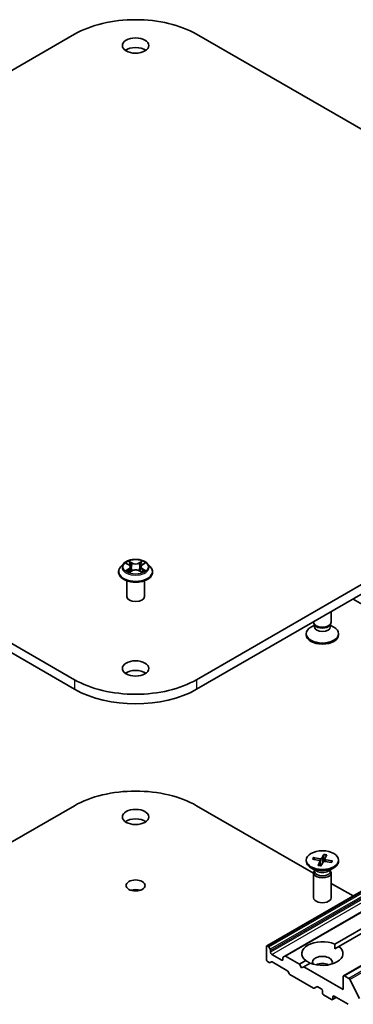
# Model space of a CAD drawing. Units: millimetres. Extents: x 0 to 7870, y 0 to 1546.
# Drawn here: x 144 to 155, y 54 to 88 of the extents above; entities that cross this region are included whole.
import ezdxf

# ---------------------------------------------------------------- set-up
doc = ezdxf.new("R2010")
doc.units = ezdxf.units.MM
doc.layers.add('Visible (ISO)', color=7, linetype='Continuous', lineweight=35)
doc.layers.add('Visible Narrow (ISO)', color=7, linetype='Continuous', lineweight=25)

msp = doc.modelspace()

# ---------------------------------------------------------------- linework, layer by layer
at = {"layer": 'Visible (ISO)'}
for p, q in [((128.54578, 77.46778), (145.51634, 87.26574)), ((149.67413, 87.26574), (166.64469, 77.46778)), ((145.51634, 65.26932), (128.54578, 75.06728)), ((166.64469, 75.06728), (149.67413, 65.26932)), ((128.54578, 74.74068), (145.51634, 64.94272)), ((149.67413, 64.94272), (166.64469, 74.74068)), ((147.18508, 69.22271), (147.08587, 69.11203)), ((147.27983, 69.23276), (147.36596, 69.18244)), ((147.82158, 69.18546), (147.90535, 69.23671)), ((148.0054, 69.22271), (148.1046, 69.11203)), ((147.01524, 68.93539), (147.01524, 68.94204)), ((147.387, 68.93043), (147.47432, 68.98026)), ((147.41987, 69.11164), (147.4363, 68.95857)), ((147.72139, 68.98194), (147.811, 68.93313)), ((147.77061, 69.11641), (147.75425, 68.96404)), ((148.17524, 68.93539), (148.17524, 68.94204)), ((147.29524, 68.10257), (147.29524, 68.64112)), ((147.89524, 68.10257), (147.89524, 68.64112)), ((155.00228, 68.01894), (163.76698, 62.95864)), ((154.2592, 67.22946), (154.2592, 67.58991)), ((153.68987, 67.13057), (153.57029, 67.06153)), ((153.6592, 67.22946), (153.6592, 67.2435)), ((153.70726, 67.1244), (153.67857, 67.16823)), ((153.68987, 67.06616), (153.68987, 67.15097)), ((154.21113, 67.1244), (154.23982, 67.16823)), ((154.22853, 67.06616), (154.22853, 67.15097)), ((154.22853, 67.13057), (154.34811, 67.06153)), ((153.4092, 66.79672), (153.4092, 66.837)), ((154.5092, 66.79672), (154.5092, 66.837)), ((167.61878, 65.18248), (152.06244, 56.20102)), ((168.23033, 64.82941), (152.67398, 55.84794)), ((170.23508, 64.16186), (154.67873, 55.1804)), ((154.37838, 56.26043), (167.54072, 63.85971)), ((167.68215, 63.77807), (154.51981, 56.17878)), ((141.53128, 58.67377), (145.51634, 60.97455)), ((149.67413, 60.97455), (153.6592, 58.67377)), ((153.4092, 59.12055), (153.4092, 59.08028)), ((153.62028, 59.14908), (153.84656, 59.10581)), ((153.64912, 59.20453), (153.87925, 59.16868)), ((153.69386, 59.13501), (153.66643, 59.19212)), ((153.81374, 58.94153), (153.87584, 59.0744)), ((153.8773, 59.08277), (153.89367, 58.9303)), ((154.00861, 59.31623), (153.93366, 59.18559)), ((154.00381, 59.29695), (153.9885, 59.06037)), ((154.04109, 59.16155), (154.03161, 59.07321)), ((154.26928, 59.03657), (154.03914, 59.07243)), ((154.10465, 59.29958), (154.04256, 59.16671)), ((154.29812, 59.09203), (154.07184, 59.1353)), ((154.28054, 59.08566), (154.2511, 59.03941)), ((154.5092, 59.12055), (154.5092, 59.08028)), ((153.76875, 58.74116), (153.57029, 58.85574)), ((153.68987, 58.7663), (153.67857, 58.74905)), ((153.68987, 58.7867), (153.68987, 58.7379)), ((153.90979, 58.92488), (153.98473, 59.05552)), ((154.14964, 58.74116), (154.34811, 58.85574)), ((154.22853, 58.7867), (154.22853, 58.7379)), ((154.22853, 58.7663), (154.23982, 58.74905)), ((153.6592, 58.68781), (153.6592, 57.8392)), ((154.2592, 58.68781), (154.2592, 57.8392)), ((154.2592, 58.32736), (155.00228, 57.89834)), ((152.05001, 56.17355), (152.05001, 55.73264)), ((152.10315, 56.19186), (152.09244, 56.19805)), ((152.13315, 56.16019), (152.179, 56.08076)), ((154.38346, 56.10007), (154.51981, 56.17878)), ((152.19143, 55.97759), (152.19143, 56.03895)), ((152.57327, 55.70815), (152.23386, 55.90411)), ((152.61569, 55.794), (152.61569, 55.73264)), ((152.62812, 55.82147), (152.67398, 55.84794)), ((153.18138, 55.56934), (152.70398, 55.84497)), ((152.14557, 55.62848), (152.09244, 55.65916)), ((152.22143, 55.65198), (152.17557, 55.62551)), ((152.74661, 55.36312), (152.25143, 55.64901)), ((153.18138, 55.56934), (153.39859, 55.69475)), ((153.25209, 55.44687), (153.18138, 55.56934)), ((153.3228, 55.48769), (153.25209, 55.44687)), ((153.54001, 55.6131), (153.3228, 55.48769)), ((154.6663, 54.71202), (153.3228, 55.48769)), ((152.82247, 55.25202), (152.77661, 55.33145)), ((153.65171, 54.75891), (152.85247, 55.22035)), ((154.6663, 55.15293), (154.6663, 54.71202)), ((154.85856, 55.09092), (154.70873, 55.17743)), ((154.89116, 55.05447), (155.22216, 54.40473)), ((153.76999, 54.80691), (153.68171, 54.75594)), ((153.79999, 54.80394), (153.91677, 54.73652)), ((153.9592, 54.66303), (153.9592, 54.59771)), ((154.00162, 54.52423), (154.27032, 54.36909)), ((154.42932, 54.4406), (154.30032, 54.36612)), ((154.31275, 54.39359), (154.31275, 54.45891)), ((154.35518, 54.4834), (154.83601, 54.20579))]:
    msp.add_line(p, q, dxfattribs=at)
for centre, major_axis, start_param, end_param in [((147.59524, 86.06549), (2.94, 0), 0.78539816, 2.35619449), ((147.59524, 86.55539), (-0.45, 0), 3.82126647, 5.60351149), ((147.59524, 68.10257), (-0.3, 0), 0, 3.14159265), ((153.9592, 67.22946), (-0.3, 0), 0, 3.14159265), ((153.9592, 67.17938), (-0.26933, 0), 0.36136712, 2.78022553), ((153.9592, 66.837), (-0.55, 0), 5.49778714, 10.21017612), ((153.9592, 66.79672), (-0.55, 0), 0, 3.14159265), ((153.9592, 67.06616), (-0.26933, 0), 0, 3.14159265), ((147.59524, 65.32648), (-0.45, 0), 3.82126647, 5.60351149), ((147.59524, 66.46957), (-2.94, 0), 0.78539816, 2.35619449), ((147.59524, 66.14297), (2.94, 0), 3.92699082, 5.49778714), ((147.59524, 59.7743), (2.94, 0), 0.78539816, 2.35619449), ((147.59524, 60.2642), (-0.45, 0), 3.82126647, 5.60351149), ((153.9592, 59.08028), (0.55, 0), 3.14159265, 6.28318531), ((153.83241, 59.08116), (0.04498, 0), 6.01963022, 7.53415611), ((153.89097, 59.19375), (0.04498, 0), 4.44883389, 5.96335978), ((154.02743, 59.04736), (-0.04498, 0), 4.44883389, 5.96335978), ((154.08598, 59.15995), (-0.04498, 0), 6.01963022, 7.53415611), ((153.9592, 58.68781), (0.3, 0), 2.78022553, 6.64455243), ((153.9592, 58.7379), (0.26933, 0), 3.14159265, 6.28318531), ((153.9592, 58.85111), (-0.26933, 0), 0.78539816, 2.35619449), ((147.59524, 57.92902), (-0.3242, 0), 4.20175082, 5.22302714), ((153.9592, 57.8392), (0.3, 0), 3.14159265, 6.28318531), ((153.9592, 55.93677), (-0.7, 0), 4.07033839, 6.9252359), ((152.09244, 56.14906), (-0.03, 0.05196), 5.49778714, 7.06858347), ((152.10315, 56.14287), (0.03, -0.05196), 1.57079633, 2.35619449), ((152.149, 56.06344), (0.03, -0.05196), 0.78539816, 1.57079633), ((153.9592, 55.93677), (0.7, 0), 4.07033839, 6.9252359), ((152.09244, 55.70815), (-0.03, 0.05196), 0.78539816, 2.35619449), ((152.23386, 55.9531), (0.03, -0.05196), 3.92699082, 5.49778714), ((152.57327, 55.75714), (0.03, -0.05196), 5.49778714, 7.06858347), ((152.65812, 55.76951), (-0.03, 0.05196), 0, 0.78539816), ((152.70398, 55.79598), (-0.03, 0.05196), 5.49778714, 6.28318531), ((153.9592, 55.64283), (0.34, 0), 5.94396055, 9.76400272), ((152.14557, 55.67747), (0.03, -0.05196), 5.49778714, 6.28318531), ((152.25143, 55.60002), (-0.03, 0.05196), 5.49778714, 6.28318531), ((153.9592, 55.39788), (-0.34, 0), 4.04063807, 5.38413989), ((152.74661, 55.31413), (-0.03, 0.05196), 4.71238898, 5.49778714), ((152.85247, 55.26934), (-0.03, 0.05196), 1.57079633, 2.35619449), ((154.70873, 55.12844), (-0.03, 0.05196), 5.49778714, 7.06858347), ((154.85856, 55.04193), (0.03, -0.05196), 1.48013644, 2.35619449), ((153.65171, 54.8079), (0.03, -0.05196), 5.49778714, 6.28318531), ((153.79999, 54.75495), (-0.03, 0.05196), 5.49778714, 6.28318531), ((153.91677, 54.68753), (-0.03, 0.05196), 3.92699082, 5.49778714), ((154.00162, 54.57322), (-0.03, 0.05196), 0.78539816, 2.35619449), ((154.27032, 54.41808), (0.03, -0.05196), 5.49778714, 7.06858347), ((154.35518, 54.43441), (-0.03, 0.05196), 5.49778714, 7.06858347)]:
    msp.add_ellipse(centre, major_axis=major_axis, ratio=0.57735027, start_param=start_param, end_param=end_param, dxfattribs=at)
for centre, major_axis in [((147.59524, 86.88199), (0.45, 0)), ((147.59524, 65.65308), (0.45, 0)), ((147.59524, 60.5908), (0.45, 0)), ((153.9592, 59.12055), (0.55, 0)), ((147.59524, 58.25562), (0.3242, 0))]:
    msp.add_ellipse(centre, major_axis=major_axis, ratio=0.57735027, dxfattribs=at)
for points, knots in [([(148.0054, 69.22271), (147.98085, 69.25009), (147.94969, 69.27411), (147.87615, 69.31547), (147.83331, 69.33248), (147.74136, 69.35733), (147.69229, 69.36518), (147.59282, 69.37122), (147.54244, 69.36945), (147.44497, 69.35647), (147.39789, 69.34526), (147.31135, 69.31406), (147.27194, 69.29402), (147.2184, 69.25567), (147.20044, 69.23985), (147.18508, 69.22271)], [1.25137202, 1.25137202, 1.25137202, 1.25137202, 1.57238495, 1.57238495, 1.90681355, 1.90681355, 2.239891, 2.239891, 2.57120444, 2.57120444, 2.90294035, 2.90294035, 3.23691831, 3.23691831, 3.43783145, 3.43783145, 3.43783145, 3.43783145]), ([(147.41987, 69.11164), (147.41927, 69.11717), (147.41799, 69.12265), (147.41414, 69.13333), (147.41157, 69.13853), (147.40526, 69.14853), (147.40153, 69.15334), (147.39302, 69.1625), (147.38825, 69.16684), (147.37777, 69.17503), (147.37207, 69.17888), (147.36596, 69.18244)], [0.835708768, 0.835708768, 0.835708768, 0.835708768, 0.979235621, 0.979235621, 1.122762474, 1.122762474, 1.266289328, 1.266289328, 1.409816181, 1.409816181, 1.553343034, 1.553343034, 1.553343034, 1.553343034]), ([(147.82158, 69.18546), (147.8158, 69.18192), (147.81041, 69.17813), (147.80051, 69.17008), (147.796, 69.16582), (147.78796, 69.15687), (147.78443, 69.15219), (147.77848, 69.14246), (147.77605, 69.13741), (147.7724, 69.12706), (147.77118, 69.12176), (147.77061, 69.11641)], [3.159045946, 3.159045946, 3.159045946, 3.159045946, 3.297935699, 3.297935699, 3.436825452, 3.436825452, 3.575715205, 3.575715205, 3.714604957, 3.714604957, 3.85349471, 3.85349471, 3.85349471, 3.85349471]), ([(147.08587, 69.11203), (147.07693, 69.10206), (147.06873, 69.09175), (147.05394, 69.0705), (147.04735, 69.05956), (147.0359, 69.03712), (147.03105, 69.02564), (147.02321, 69.00224), (147.02023, 68.99034), (147.01624, 68.9663), (147.01524, 68.95417), (147.01524, 68.94204)], [3.437831454, 3.437831454, 3.437831454, 3.437831454, 3.533344776, 3.533344776, 3.628858099, 3.628858099, 3.724371421, 3.724371421, 3.819884743, 3.819884743, 3.915398066, 3.915398066, 3.915398066, 3.915398066]), ([(147.01524, 68.93539), (147.01524, 68.89963), (147.02466, 68.86396), (147.06123, 68.79562), (147.08902, 68.7631), (147.16076, 68.70411), (147.20531, 68.67789), (147.3061, 68.63509), (147.36236, 68.61856), (147.48068, 68.5968), (147.54269, 68.59154), (147.66634, 68.5927), (147.72795, 68.59911), (147.84482, 68.62303), (147.90004, 68.64054), (147.99863, 68.68522), (148.04197, 68.71241), (148.1119, 68.7741), (148.13861, 68.80861), (148.16841, 68.87444), (148.17524, 68.90489), (148.17524, 68.93539)], [3.91539807, 3.91539807, 3.91539807, 3.91539807, 4.21510864, 4.21510864, 4.52751963, 4.52751963, 4.85201267, 4.85201267, 5.1777406, 5.1777406, 5.50249108, 5.50249108, 5.82684593, 5.82684593, 6.15168003, 6.15168003, 6.47747743, 6.47747743, 6.80139248, 6.80139248, 7.05699072, 7.05699072, 7.05699072, 7.05699072]), ([(147.32274, 68.97296), (147.32645, 68.96995), (147.33045, 68.96693), (147.33904, 68.96092), (147.34362, 68.95793), (147.35334, 68.95203), (147.35847, 68.94912), (147.36925, 68.94343), (147.3749, 68.94064), (147.38435, 68.93631), (147.38801, 68.93471), (147.39174, 68.93314)], [4.535054004, 4.535054004, 4.535054004, 4.535054004, 4.605150991, 4.605150991, 4.675247979, 4.675247979, 4.745344966, 4.745344966, 4.815441954, 4.815441954, 4.857878136, 4.857878136, 4.857878136, 4.857878136]), ([(147.72139, 68.98194), (147.70791, 68.98929), (147.69263, 68.99534), (147.65982, 69.00447), (147.64227, 69.00755), (147.60645, 69.01051), (147.58817, 69.01039), (147.55246, 69.00695), (147.53504, 69.00364), (147.50257, 68.99406), (147.48752, 68.9878), (147.47432, 68.98026)], [1.58824962, 1.58824962, 1.58824962, 1.58824962, 1.89542757, 1.89542757, 2.20260552, 2.20260552, 2.50978346, 2.50978346, 2.81696141, 2.81696141, 3.12413936, 3.12413936, 3.12413936, 3.12413936]), ([(147.80556, 68.93609), (147.80892, 68.93758), (147.81221, 68.93909), (147.82116, 68.94339), (147.82665, 68.94622), (147.8371, 68.95201), (147.84206, 68.95495), (147.85142, 68.96091), (147.85582, 68.96392), (147.86403, 68.96996), (147.86785, 68.97298), (147.87137, 68.97597)], [6.140748768, 6.140748768, 6.140748768, 6.140748768, 6.180011911, 6.180011911, 6.250215014, 6.250215014, 6.320418116, 6.320418116, 6.390621219, 6.390621219, 6.460824321, 6.460824321, 6.460824321, 6.460824321]), ([(148.17524, 68.94204), (148.17524, 68.95417), (148.17423, 68.9663), (148.17024, 68.99034), (148.16726, 69.00224), (148.15943, 69.02564), (148.15457, 69.03712), (148.14312, 69.05956), (148.13653, 69.0705), (148.12174, 69.09175), (148.11354, 69.10206), (148.1046, 69.11203)], [0.773805412, 0.773805412, 0.773805412, 0.773805412, 0.869318735, 0.869318735, 0.964832057, 0.964832057, 1.06034538, 1.06034538, 1.155858702, 1.155858702, 1.251372024, 1.251372024, 1.251372024, 1.251372024]), ([(153.64912, 59.20453), (153.65157, 59.20415), (153.65444, 59.20319), (153.6589, 59.20083), (153.66128, 59.19901), (153.66428, 59.19576), (153.66554, 59.1939), (153.66643, 59.19212)], [0.0151653677, 0.0151653677, 0.0151653677, 0.0151653677, 0.0189753085, 0.0189753085, 0.0227334537, 0.0227334537, 0.0257677238, 0.0257677238, 0.0257677238, 0.0257677238]), ([(154.00381, 59.29695), (154.00396, 59.29905), (154.00423, 59.30138), (154.00496, 59.3058), (154.00561, 59.30855), (154.00692, 59.31271), (154.00781, 59.31484), (154.00861, 59.31623)], [0.0346183544, 0.0346183544, 0.0346183544, 0.0346183544, 0.0376526245, 0.0376526245, 0.0414107697, 0.0414107697, 0.0452207105, 0.0452207105, 0.0452207105, 0.0452207105]), ([(154.28054, 59.08566), (154.2815, 59.08713), (154.28284, 59.08853), (154.28595, 59.09072), (154.28837, 59.09171), (154.29285, 59.09252), (154.2957, 59.09249), (154.29812, 59.09203)], [0.0346183544, 0.0346183544, 0.0346183544, 0.0346183544, 0.0376526245, 0.0376526245, 0.0414107697, 0.0414107697, 0.0452207105, 0.0452207105, 0.0452207105, 0.0452207105]), ([(153.81374, 58.94153), (153.8144, 58.94295), (153.81523, 58.94413), (153.81639, 58.94497), (153.81691, 58.94508), (153.81738, 58.94496)], [0.01516536768, 0.01516536768, 0.01516536768, 0.01516536768, 0.0189753085, 0.0189753085, 0.0215369508, 0.0215369508, 0.0215369508, 0.0215369508]), ([(153.91186, 58.92848), (153.90566, 58.929), (153.89949, 58.92962), (153.88679, 58.93111), (153.88026, 58.932), (153.86731, 58.934), (153.86089, 58.93511), (153.84819, 58.93756), (153.84191, 58.93889), (153.82952, 58.94178), (153.8234, 58.94333), (153.81738, 58.94498)], [1.422724876, 1.422724876, 1.422724876, 1.422724876, 1.479526871, 1.479526871, 1.54045688, 1.54045688, 1.601386889, 1.601386889, 1.662316899, 1.662316899, 1.723246908, 1.723246908, 1.723246908, 1.723246908]), ([(154.26279, 59.04539), (154.26219, 59.04447), (154.26158, 59.04355), (154.26032, 59.04173), (154.25968, 59.04081), (154.25865, 59.03938), (154.25827, 59.03887), (154.25789, 59.03835)], [0.068604831, 0.068604831, 0.068604831, 0.068604831, 0.0856175172, 0.0856175172, 0.1026302034, 0.1026302034, 0.1123150227, 0.1123150227, 0.1123150227, 0.1123150227])]:
    msp.add_open_spline(points, degree=3, knots=knots, dxfattribs=at)
for points in [[(154.37838, 56.26043), (154.38346, 56.17585), (154.38346, 56.10007)], [(153.53493, 55.61017), (153.4693, 55.64806), (153.39859, 55.69475)]]:
    msp.add_open_spline(points, degree=2, dxfattribs=at)
at = {"layer": 'Visible Narrow (ISO)'}
for p, q in [((147.25131, 69.246), (147.36092, 69.18197)), ((147.47387, 69.24872), (147.36046, 69.3105)), ((147.39574, 69.27592), (147.46703, 69.23708)), ((147.46703, 69.23708), (147.45706, 69.09539)), ((147.8221, 69.31359), (147.7112, 69.2503)), ((147.7182, 69.23876), (147.78792, 69.27854)), ((147.7182, 69.23876), (147.72842, 69.0972)), ((147.8268, 69.18509), (147.93381, 69.25057)), ((147.36367, 69.04495), (147.25666, 68.97947)), ((147.30364, 68.99239), (147.37092, 69.03355)), ((147.36837, 68.91646), (147.47927, 68.97974)), ((147.37092, 69.03355), (147.37797, 68.93925)), ((147.7166, 68.98133), (147.83002, 68.91955)), ((147.82247, 69.03657), (147.81546, 68.94066)), ((147.82247, 69.03657), (147.89138, 68.99632)), ((147.93916, 68.98404), (147.82955, 69.04807)), ((145.51634, 65.26932), (145.51634, 64.94272)), ((149.67413, 65.26932), (149.67413, 64.94272)), ((152.09244, 56.19805), (167.64878, 65.17951)), ((167.6595, 65.17332), (152.10315, 56.19186)), ((152.13315, 56.16019), (167.6895, 65.14166)), ((167.73535, 65.06223), (152.179, 56.08076)), ((152.19143, 56.03895), (167.74778, 65.02041)), ((167.74778, 64.95905), (152.19143, 55.97759)), ((152.23386, 55.90411), (167.79021, 64.88557)), ((152.70398, 55.84497), (168.26033, 64.82643)), ((154.70873, 55.17743), (170.26508, 64.15889)), ((170.41491, 64.07238), (154.85856, 55.09092)), ((154.89116, 55.05447), (170.44751, 64.03594)), ((153.87584, 59.0744), (153.89047, 58.93069)), ((153.87925, 59.16868), (153.87703, 59.08444)), ((153.93366, 59.18559), (153.95228, 58.99896)), ((154.07184, 59.1353), (154.06969, 59.06767)), ((152.61569, 55.73264), (152.57327, 55.70815)), ((154.31275, 54.45891), (154.35518, 54.4834)), ((154.41175, 54.45074), (154.31275, 54.39359))]:
    msp.add_line(p, q, dxfattribs=at)
for centre, major_axis, ratio, start_param, end_param in [((147.59524, 69.10016), (-0.46183, 0), 0.57735027, 5.8056187, 9.90234457), ((147.59524, 69.11502), (-0.41201, 0), 0.57735027, 5.31869537, 5.70006442), ((147.59524, 69.06967), (0.32244, 0), 0.57735027, 2.18788706, 2.43029636), ((147.36092, 69.17381), (0.00504, 0.00863), 0.58072392, 0, 0.78834566), ((147.23941, 69.11264), (0.17084, 0), 0.57735027, 5.52683319, 7.06272293), ((147.3889, 69.27245), (-0.00812, -0.00584), 0.17957179, 1.03547783, 2.43066), ((147.41384, 69.2209), (-0.00962, -0.00272), 0.22540194, 3.86093433, 5.21635746), ((147.47387, 69.24055), (-0.00478, -0.00878), 0.56033936, 3.91288357, 5.39641343), ((147.59111, 69.313), (0.1808, 0), 0.57735027, 3.95603686, 5.4919266), ((147.59111, 69.32046), (-0.17084, 0), 0.57735027, 0.81444421, 2.35033395), ((147.7112, 69.24214), (0.00496, -0.00869), 0.57395679, 0.87557777, 2.35910764), ((147.95106, 69.1174), (-0.17084, 0), 0.57735027, 5.52683319, 7.06272293), ((147.77066, 69.22329), (-0.00965, 0.00263), 0.22047327, 4.22713463, 5.58255775), ((147.59524, 69.06967), (0.32244, 0), 0.57735027, 0.73062432, 0.97689109), ((147.79493, 69.27517), (-0.00821, 0.0057), 0.19030813, 0.69520089, 2.09038306), ((147.8268, 69.17693), (-0.00522, 0.00853), 0.59387412, 5.4828361, 6.28318531), ((147.59524, 69.11502), (-0.41201, 0), 0.57735027, 3.74789905, 4.12926809), ((147.59524, 68.95984), (-0.57354, 0), 0.57735027, 5.8056187, 9.90234457), ((147.59524, 68.94204), (-0.58, 0), 0.57735027, 0, 3.14159265), ((147.59524, 68.93539), (0.58, 0), 0.57735027, 3.14159265, 6.28318531), ((147.59524, 69.11502), (0.41201, 0), 0.57735027, 3.74789905, 4.12926809), ((147.31089, 68.98915), (-0.00188, -0.00982), 0.78553794, 4.52979639, 5.92497855), ((147.33958, 68.96856), (-0.00851, -0.00525), 0.73313272, 5.17524871, 5.75935303), ((147.36367, 69.03679), (0.00522, -0.00853), 0.59387412, 0.85771358, 2.34124345), ((147.23941, 69.10519), (0.1808, 0), 0.57735027, 5.52683319, 6.34508866), ((147.45023, 69.09192), (-0.00962, -0.00272), 0.22536892, 3.86092747, 5.21197342), ((147.47927, 68.97157), (-0.00496, 0.00869), 0.57395679, 5.50070029, 6.28318531), ((147.59936, 68.90959), (0.17084, 0), 0.57735027, 0.81444421, 2.35033395), ((147.7166, 68.97316), (0.00478, 0.00878), 0.56033936, 0, 0.77129091), ((147.73542, 69.09382), (-0.00965, 0.00263), 0.22043967, 4.23151836, 5.58256431), ((147.95106, 69.10995), (-0.1808, 0), 0.57735027, 6.22128195, 7.06272293), ((147.82955, 69.0399), (-0.00504, -0.00863), 0.58072392, 3.92993831, 5.41346818), ((147.59524, 69.11502), (0.41201, 0), 0.57735027, 5.31869537, 5.70006442), ((147.85503, 68.97201), (-0.00849, 0.00529), 0.72631082, 3.6326229, 4.27305955), ((147.88429, 68.99299), (0.00197, -0.0098), 0.7739071, 0.36402182, 1.75920399), ((153.9592, 59.12055), (-0.3425, 0), 0.57735027, 5.84456497, 6.13842503), ((153.9592, 59.11142), (-0.32442, 0), 0.57735027, 5.83776843, 6.10138299), ((153.9592, 59.11142), (0.32442, 0), 0.57735027, 1.13522043, 1.43283259), ((153.9592, 59.12055), (-0.3425, 0), 0.57735027, 4.27376865, 4.5676287), ((153.9592, 59.11142), (0.32442, 0), 0.57735027, 5.92289017, 6.14522157), ((153.9592, 59.12055), (0.3425, 0), 0.57735027, 5.84456497, 6.13842503), ((153.9592, 59.12055), (0.3425, 0), 0.57735027, 4.27376865, 4.5676287)]:
    msp.add_ellipse(centre, major_axis=major_axis, ratio=ratio, start_param=start_param, end_param=end_param, dxfattribs=at)
msp.add_ellipse((147.59524, 69.11502), major_axis=(0.42829, 0), ratio=0.57735027, dxfattribs=at)
for points, knots in [([(147.29921, 69.22144), (147.29765, 69.22315), (147.29597, 69.22477), (147.28988, 69.23006), (147.28508, 69.23324), (147.27558, 69.23829), (147.27093, 69.24028), (147.26128, 69.24364), (147.25627, 69.24499), (147.25131, 69.246)], [0.0020882436, 0.0020882436, 0.0020882436, 0.0020882436, 0.0059340385, 0.0059340385, 0.0154285, 0.0154285, 0.0237449879, 0.0237449879, 0.0323943032, 0.0323943032, 0.0323943032, 0.0323943032]), ([(147.25131, 69.246), (147.25585, 69.24434), (147.26042, 69.24248), (147.2693, 69.23845), (147.2736, 69.23629), (147.27845, 69.23356), (147.27914, 69.23316), (147.27983, 69.23276)], [-0.0323943032, -0.0323943032, -0.0323943032, -0.0323943032, -0.0237449879, -0.0237449879, -0.0154285, -0.0154285, -0.0140444788, -0.0140444788, -0.0140444788, -0.0140444788]), ([(147.39574, 69.27592), (147.39243, 69.27908), (147.38921, 69.28234), (147.38106, 69.29067), (147.37627, 69.29562), (147.36778, 69.30391), (147.3641, 69.30735), (147.36046, 69.3105)], [-0.0320559737, -0.0320559737, -0.0320559737, -0.0320559737, -0.0236501899, -0.0236501899, -0.0102009359, -0.0102009359, 0.0003383294, 0.0003383294, 0.0003383294, 0.0003383294]), ([(147.36046, 69.3105), (147.36274, 69.30703), (147.36505, 69.30306), (147.37057, 69.29313), (147.37383, 69.28697), (147.38006, 69.27644), (147.38268, 69.27226), (147.38566, 69.26822)], [-0.0003383294, -0.0003383294, -0.0003383294, -0.0003383294, 0.0102009359, 0.0102009359, 0.0236501899, 0.0236501899, 0.0320559737, 0.0320559737, 0.0320559737, 0.0320559737]), ([(147.38566, 69.26822), (147.39076, 69.26128), (147.39533, 69.25378), (147.40311, 69.23803), (147.40631, 69.22977), (147.40865, 69.22149)], [-0.0289828459, -0.0289828459, -0.0289828459, -0.0289828459, -0.0145850634, -0.0145850634, 0, 0, 0, 0]), ([(147.42067, 69.22437), (147.4181, 69.23349), (147.41463, 69.24259), (147.40619, 69.25996), (147.40125, 69.26825), (147.39574, 69.27592)], [0, 0, 0, 0, 0.0145850634, 0.0145850634, 0.0289828459, 0.0289828459, 0.0289828459, 0.0289828459]), ([(147.40865, 69.22149), (147.41472, 69.19999), (147.42079, 69.1785), (147.43294, 69.13551), (147.43901, 69.11401), (147.44508, 69.09252)], [-0.0687798542, -0.0687798542, -0.0687798542, -0.0687798542, -0.0343899271, -0.0343899271, 0, 0, 0, 0]), ([(147.45706, 69.09539), (147.451, 69.11688), (147.44493, 69.13838), (147.4328, 69.18138), (147.42674, 69.20288), (147.42067, 69.22437)], [0, 0, 0, 0, 0.0343899271, 0.0343899271, 0.0687798542, 0.0687798542, 0.0687798542, 0.0687798542]), ([(147.76366, 69.22667), (147.75778, 69.20509), (147.75191, 69.18351), (147.74016, 69.14036), (147.73429, 69.11878), (147.72842, 69.0972)], [0, 0, 0, 0, 0.0343899271, 0.0343899271, 0.0687798542, 0.0687798542, 0.0687798542, 0.0687798542]), ([(147.7404, 69.0945), (147.74628, 69.11607), (147.75216, 69.13764), (147.76392, 69.1808), (147.76979, 69.20237), (147.77567, 69.22395)], [-0.0687798542, -0.0687798542, -0.0687798542, -0.0687798542, -0.0343899271, -0.0343899271, 0, 0, 0, 0]), ([(147.78792, 69.27854), (147.78251, 69.27075), (147.77767, 69.26234), (147.76948, 69.24484), (147.76613, 69.23576), (147.76366, 69.22667)], [0, 0, 0, 0, 0.014491423, 0.014491423, 0.0289828459, 0.0289828459, 0.0289828459, 0.0289828459]), ([(147.77567, 69.22395), (147.77793, 69.23221), (147.78101, 69.24045), (147.78857, 69.25631), (147.79305, 69.26393), (147.79806, 69.27098)], [-0.0289828459, -0.0289828459, -0.0289828459, -0.0289828459, -0.014491423, -0.014491423, 0, 0, 0, 0]), ([(147.8221, 69.31359), (147.81922, 69.31097), (147.81631, 69.30815), (147.81054, 69.30232), (147.80768, 69.29933), (147.80148, 69.29274), (147.79812, 69.28911), (147.79244, 69.28312), (147.79021, 69.28081), (147.78792, 69.27854)], [-0.0323943032, -0.0323943032, -0.0323943032, -0.0323943032, -0.0237449879, -0.0237449879, -0.0154285, -0.0154285, -0.0059340385, -0.0059340385, 0, 0, 0, 0]), ([(147.79806, 69.27098), (147.80011, 69.27386), (147.80198, 69.27681), (147.80648, 69.2844), (147.8089, 69.28895), (147.81311, 69.29705), (147.81495, 69.30066), (147.81857, 69.30751), (147.82034, 69.31072), (147.8221, 69.31359)], [0, 0, 0, 0, 0.0059340385, 0.0059340385, 0.0154285, 0.0154285, 0.0237449879, 0.0237449879, 0.0323943032, 0.0323943032, 0.0323943032, 0.0323943032]), ([(147.93381, 69.25057), (147.92781, 69.24925), (147.92175, 69.24744), (147.90836, 69.24206), (147.90118, 69.23817), (147.8916, 69.23068), (147.88863, 69.22792), (147.88601, 69.22488)], [-0.0003383294, -0.0003383294, -0.0003383294, -0.0003383294, 0.0102009359, 0.0102009359, 0.0236501899, 0.0236501899, 0.0303310422, 0.0303310422, 0.0303310422, 0.0303310422]), ([(147.90536, 69.23672), (147.90928, 69.23912), (147.91334, 69.24134), (147.92286, 69.24608), (147.92836, 69.24847), (147.93381, 69.25057)], [-0.0182767513, -0.0182767513, -0.0182767513, -0.0182767513, -0.0102009359, -0.0102009359, 0.0003383294, 0.0003383294, 0.0003383294, 0.0003383294]), ([(147.30364, 68.99239), (147.30034, 68.99173), (147.29665, 68.991), (147.28655, 68.98879), (147.27989, 68.98713), (147.26761, 68.98344), (147.26211, 68.98158), (147.25666, 68.97947)], [-0.0320559737, -0.0320559737, -0.0320559737, -0.0320559737, -0.0236501899, -0.0236501899, -0.0102009359, -0.0102009359, 0.0003383294, 0.0003383294, 0.0003383294, 0.0003383294]), ([(147.25666, 68.97947), (147.26266, 68.98079), (147.26872, 68.98164), (147.28212, 68.98264), (147.2893, 68.98251), (147.29969, 68.98157), (147.30337, 68.98103), (147.30642, 68.98047)], [-0.0003383294, -0.0003383294, -0.0003383294, -0.0003383294, 0.0102009359, 0.0102009359, 0.0236501899, 0.0236501899, 0.0320559737, 0.0320559737, 0.0320559737, 0.0320559737]), ([(147.33233, 68.9718), (147.32886, 68.97743), (147.3246, 68.98206), (147.3149, 68.98896), (147.30948, 68.99127), (147.30364, 68.99239)], [0, 0, 0, 0, 0.0145850634, 0.0145850634, 0.0289828459, 0.0289828459, 0.0289828459, 0.0289828459]), ([(147.30642, 68.98047), (147.31166, 68.97951), (147.31654, 68.97746), (147.32151, 68.97392), (147.32213, 68.97345), (147.32274, 68.97296)], [-0.0289828459, -0.0289828459, -0.0289828459, -0.0289828459, -0.0145850634, -0.0145850634, -0.0124916639, -0.0124916639, -0.0124916639, -0.0124916639]), ([(147.39014, 68.93223), (147.38895, 68.9323), (147.38783, 68.93227), (147.38399, 68.9318), (147.38157, 68.93081), (147.37736, 68.92795), (147.37552, 68.92619), (147.3719, 68.92189), (147.37013, 68.91932), (147.36837, 68.91646)], [0.0022668432, 0.0022668432, 0.0022668432, 0.0022668432, 0.0059340385, 0.0059340385, 0.0154285, 0.0154285, 0.0237449879, 0.0237449879, 0.0323943032, 0.0323943032, 0.0323943032, 0.0323943032]), ([(147.36837, 68.91646), (147.37126, 68.91908), (147.37417, 68.92154), (147.37994, 68.92596), (147.38279, 68.92794), (147.38612, 68.92993), (147.38656, 68.93018), (147.387, 68.93044)], [-0.0323943032, -0.0323943032, -0.0323943032, -0.0323943032, -0.0237449879, -0.0237449879, -0.0154285, -0.0154285, -0.014174199, -0.014174199, -0.014174199, -0.014174199]), ([(147.44508, 69.09252), (147.45375, 69.06182), (147.46368, 69.03166), (147.47739, 68.9963), (147.47976, 68.99038), (147.48219, 68.98449)], [-0.0982412545, -0.0982412545, -0.0982412545, -0.0982412545, -0.0491206273, -0.0491206273, -0.0391852364, -0.0391852364, -0.0391852364, -0.0391852364]), ([(147.49155, 68.98892), (147.48939, 68.99451), (147.48728, 69.00012), (147.47455, 69.03502), (147.46522, 69.06496), (147.45706, 69.09539)], [0.0396538567, 0.0396538567, 0.0396538567, 0.0396538567, 0.0491206273, 0.0491206273, 0.0982412545, 0.0982412545, 0.0982412545, 0.0982412545]), ([(147.72842, 69.0972), (147.72052, 69.06667), (147.71144, 69.03661), (147.69936, 69.00261), (147.69769, 68.99804), (147.69599, 68.99348)], [0, 0, 0, 0, 0.0491206273, 0.0491206273, 0.0567914705, 0.0567914705, 0.0567914705, 0.0567914705]), ([(147.70563, 68.9896), (147.70751, 68.99432), (147.70935, 68.99907), (147.72232, 69.0334), (147.732, 69.06368), (147.7404, 69.0945)], [-0.0570342088, -0.0570342088, -0.0570342088, -0.0570342088, -0.0491206273, -0.0491206273, 0, 0, 0, 0]), ([(147.83002, 68.91955), (147.82773, 68.92301), (147.82543, 68.92603), (147.8199, 68.93157), (147.81665, 68.93371), (147.81116, 68.935), (147.8094, 68.93515), (147.80749, 68.93504)], [-0.0003383294, -0.0003383294, -0.0003383294, -0.0003383294, 0.0102009359, 0.0102009359, 0.0236501899, 0.0236501899, 0.0294457756, 0.0294457756, 0.0294457756, 0.0294457756]), ([(147.81101, 68.93312), (147.81369, 68.93166), (147.81633, 68.93001), (147.82269, 68.9256), (147.82637, 68.92269), (147.83002, 68.91955)], [-0.0176336231, -0.0176336231, -0.0176336231, -0.0176336231, -0.0102009359, -0.0102009359, 0.0003383294, 0.0003383294, 0.0003383294, 0.0003383294]), ([(147.89138, 68.99632), (147.88538, 68.99512), (147.87981, 68.99271), (147.86993, 68.98565), (147.86563, 68.98098), (147.86212, 68.97535)], [0, 0, 0, 0, 0.014491423, 0.014491423, 0.0289828459, 0.0289828459, 0.0289828459, 0.0289828459]), ([(147.87137, 68.97597), (147.87222, 68.97669), (147.87309, 68.97737), (147.87843, 68.98119), (147.88344, 68.98333), (147.88883, 68.98437)], [-0.0174001675, -0.0174001675, -0.0174001675, -0.0174001675, -0.014491423, -0.014491423, 0, 0, 0, 0]), ([(147.88883, 68.98437), (147.89104, 68.98479), (147.89355, 68.98522), (147.90059, 68.98614), (147.9054, 68.98652), (147.91489, 68.98671), (147.91954, 68.98657), (147.92919, 68.98576), (147.9342, 68.98506), (147.93916, 68.98404)], [0, 0, 0, 0, 0.0059340385, 0.0059340385, 0.0154285, 0.0154285, 0.0237449879, 0.0237449879, 0.0323943032, 0.0323943032, 0.0323943032, 0.0323943032]), ([(147.93916, 68.98404), (147.93462, 68.98571), (147.93005, 68.98721), (147.92118, 68.98984), (147.91688, 68.99098), (147.90796, 68.99312), (147.90336, 68.99408), (147.89634, 68.99543), (147.89376, 68.99589), (147.89138, 68.99632)], [-0.0323943032, -0.0323943032, -0.0323943032, -0.0323943032, -0.0237449879, -0.0237449879, -0.0154285, -0.0154285, -0.0059340385, -0.0059340385, 0, 0, 0, 0])]:
    msp.add_open_spline(points, degree=3, knots=knots, dxfattribs=at)
for points in [[(147.33898, 68.96104), (147.33676, 68.96462), (147.33455, 68.96821), (147.33233, 68.9718)], [(147.86212, 68.97535), (147.85957, 68.97125), (147.85702, 68.96715), (147.85446, 68.96305)]]:
    msp.add_open_spline(points, degree=3, dxfattribs=at)

doc.saveas('drawing.dxf')
